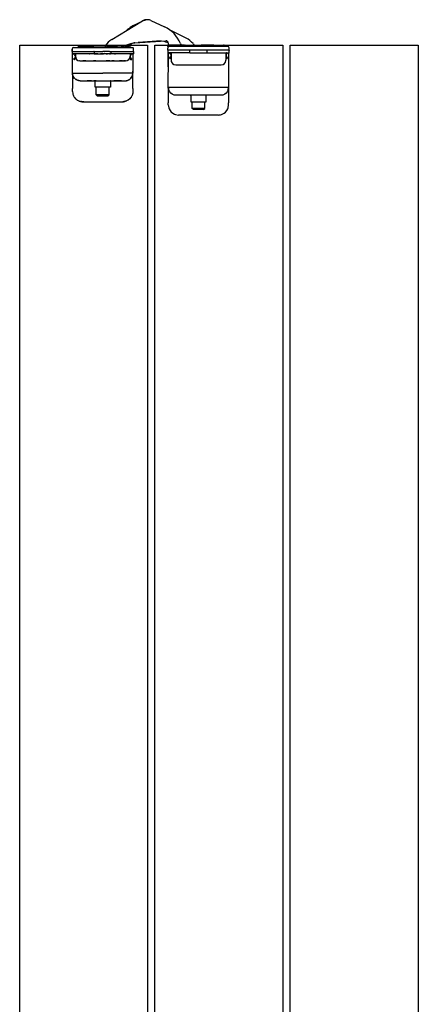
# Model space of a CAD drawing. Extents: x -26038 to 6663, y -27364 to 6675.
# Drawn here: x -6421 to -6265, y -5307 to -4922 of the extents above; entities that cross this region are included whole.
import ezdxf

# ---------------------------------------------------------------- set-up
doc = ezdxf.new("R2010")
doc.units = 0
for name, color, linetype in [('c_grey hard', 251, 'Continuous'), ('PALA_A', 7, 'Continuous'), ('PORTA_TIPO_35MM_', 7, 'Continuous')]:
    doc.layers.add(name, color=color, linetype=linetype)

msp = doc.modelspace()

# ---------------------------------------------------------------- linework, layer by layer
at = {"color": 7, "linetype": 'Continuous'}
for p, q in [((-6385.35, -4930.18), (-6373.3, -4922.88)), ((-6373.1, -4922.77), (-6376.73, -4924.65)), ((-6373.3, -4922.88), (-6373.25, -4922.85)), ((-6373.25, -4922.85), (-6373.3, -4922.88)), ((-6373.25, -4922.85), (-6371.96, -4922.4)), ((-6371.96, -4922.4), (-6373.25, -4922.85)), ((-6373.05, -4922.74), (-6373.14, -4922.81)), ((-6373.07, -4922.75), (-6373.1, -4922.77)), ((-6372.5, -4922.59), (-6373.05, -4922.74)), ((-6372.34, -4922.48), (-6373, -4922.73)), ((-6372.1, -4922.45), (-6372.26, -4922.46)), ((-6370.59, -4922.49), (-6371.96, -4922.4)), ((-6370.59, -4922.49), (-6371.96, -4922.4)), ((-6371.74, -4922.38), (-6371.84, -4922.41)), ((-6371.17, -4922.45), (-6371.74, -4922.38)), ((-6370.98, -4922.41), (-6371.39, -4922.43)), ((-6370.72, -4922.48), (-6370.9, -4922.42)), ((-6370.03, -4922.69), (-6370.59, -4922.49)), ((-6370.03, -4922.69), (-6370.59, -4922.49)), ((-6370.38, -4922.55), (-6370.44, -4922.54)), ((-6370.32, -4922.59), (-6370.38, -4922.55)), ((-6370.03, -4922.69), (-6364.68, -4925.14)), ((-6379.27, -4926.39), (-6379.48, -4926.63)), ((-6376.78, -4924.68), (-6376.73, -4924.65)), ((-6376.5, -4924.55), (-6376.73, -4924.65)), ((-6376.5, -4924.56), (-6376.73, -4924.65)), ((-6376.5, -4924.56), (-6376.54, -4924.57)), ((-6376.45, -4924.56), (-6376.5, -4924.56)), ((-6376.22, -4924.54), (-6376.45, -4924.56)), ((-6376.16, -4924.55), (-6376.22, -4924.54)), ((-6376.11, -4924.55), (-6376.16, -4924.55)), ((-6376.07, -4924.56), (-6376.11, -4924.55)), ((-6356.26, -4929.58), (-6362.7, -4926.36)), ((-6377.58, -4931.63), (-6376.68, -4931.42)), ((-6377.58, -4931.63), (-6376.68, -4931.42)), ((-6376.34, -4931.38), (-6376.68, -4931.42)), ((-6376.68, -4931.42), (-6376.34, -4931.38)), ((-6376.34, -4931.38), (-6364.24, -4930.6)), ((-6376.34, -4931.38), (-6374.95, -4931.29)), ((-6371.41, -4931.07), (-6374.95, -4931.29)), ((-6374.95, -4931.29), (-6374.95, -4931.29)), ((-6374.95, -4931.29), (-6374.95, -4931.29)), ((-6374.95, -4931.29), (-6374.95, -4931.29)), ((-6365.95, -4930.71), (-6371.41, -4931.07)), ((-6365.94, -4930.71), (-6365.01, -4930.76)), ((-6365.01, -4930.76), (-6363.9, -4931.13)), ((-6363.18, -4931.49), (-6363.9, -4931.13)), ((-6377.58, -4931.63), (-6381.62, -4932.96)), ((-6378.05, -4932.46), (-6377.97, -4932.27)), ((-6377.97, -4932.27), (-6377.88, -4932.11)), ((-6377.88, -4932.11), (-6377.76, -4931.94)), ((-6377.76, -4931.94), (-6377.48, -4931.68)), ((-6377.48, -4931.68), (-6377.46, -4931.67)), ((-6377.46, -4931.67), (-6377.21, -4931.54)), ((-6363.2, -4932.45), (-6363.17, -4931.63)), ((-6362.42, -4932.35), (-6362.92, -4932.35)), ((-6356.92, -4932.35), (-6362.42, -4932.35)), ((-6358.5, -4931.67), (-6358.24, -4932.35)), ((-6356.92, -4932.35), (-6356.42, -4932.35)), ((-6356.33, -4932.36), (-6356.34, -4932.35)), ((-6356.34, -4932.35), (-6355.42, -4932.35)), ((-6355.42, -4932.35), (-6350.42, -4932.35)), ((-6353.47, -4931.76), (-6353.06, -4932.35)), ((-6345.42, -4932.35), (-6350.42, -4932.35)), ((-6345.42, -4932.35), (-6341.62, -4932.35)), ((-6341.33, -4932.39), (-6341.62, -4932.35)), ((-6341.23, -4932.43), (-6341.33, -4932.39)), ((-6341.23, -4932.43), (-6341.23, -4932.43)), ((-6341.06, -4932.52), (-6341.23, -4932.43))]:
    msp.add_line(p, q, dxfattribs=at)
at = {"color": 1, "linetype": 'Continuous'}
for p, q in [((-6373.09, -4922.77), (-6373.1, -4922.77)), ((-6374.95, -4931.29), (-6374.95, -4931.29))]:
    msp.add_line(p, q, dxfattribs=at)
at = {"color": 7, "linetype": 'Continuous'}
for centre, radius, start, end in [((-6371.49, -4925.87), 3.5, 102.8249, 104.1652), ((-6371.49, -4925.87), 3.5, 80.3245, 81.6648), ((-6371.26, -4935.33), 12, 117.4014, 131.8566), ((-6369.68, -4936.05), 12, 21.4014, 65.4014), ((-6381.3, -4936.85), 7.8, 121.2282, 146.3265), ((-6364.17, -4931.6), 1, 358.0014, 93.7014), ((-6360.29, -4937.63), 9, 40.7553, 63.4014)]:
    msp.add_arc(centre, radius, start, end, dxfattribs=at)
at = {"layer": 'c_grey hard'}
for p, q in [((-6400.86, -4933.66), (-6400.86, -4933.85)), ((-6400.86, -4933.66), (-6400.82, -4933.66)), ((-6400.86, -4933.85), (-6400.86, -4933.86)), ((-6400.86, -4934.76), (-6400.86, -4933.86)), ((-6400.86, -4933.86), (-6400.86, -4933.91)), ((-6400.86, -4933.86), (-6400.86, -4934.02)), ((-6400.86, -4933.91), (-6400.86, -4933.96)), ((-6400.86, -4934.76), (-6400.86, -4933.96)), ((-6400.86, -4934.02), (-6400.86, -4934.41)), ((-6400.86, -4934.51), (-6400.86, -4934.41)), ((-6400.86, -4934.51), (-6400.86, -4934.76)), ((-6400.86, -4934.76), (-6400.86, -4934.83)), ((-6400.86, -4934.76), (-6400.86, -4934.76)), ((-6400.86, -4934.76), (-6400.86, -4934.83)), ((-6400.86, -4934.76), (-6400.86, -4935.76)), ((-6400.85, -4934.76), (-6400.86, -4934.76)), ((-6400.77, -4934.76), (-6400.85, -4934.76)), ((-6400.82, -4933.63), (-6400.82, -4933.66)), ((-6400.77, -4934.76), (-6400.62, -4934.76)), ((-6400.62, -4934.76), (-6393.03, -4934.76)), ((-6400.26, -4933.26), (-6377.46, -4933.26)), ((-6400.26, -4933.26), (-6398.87, -4933.26)), ((-6398.87, -4933.21), (-6398.86, -4933.21)), ((-6398.87, -4933.26), (-6398.87, -4933.21)), ((-6398.86, -4933.21), (-6398.25, -4933.21)), ((-6398.86, -4933.26), (-6398.86, -4933.21)), ((-6398.84, -4933.21), (-6398.84, -4933.2)), ((-6398.84, -4933.2), (-6396.54, -4933.2)), ((-6398.59, -4933.2), (-6398.56, -4933.15)), ((-6398.58, -4933.18), (-6398.59, -4933.19)), ((-6398.59, -4933.19), (-6398.59, -4933.2)), ((-6398.51, -4933.1), (-6398.53, -4933.11)), ((-6398.53, -4933.11), (-6398.53, -4933.12)), ((-6398.45, -4933.05), (-6398.46, -4933.05)), ((-6398.43, -4933.04), (-6398.45, -4933.05)), ((-6398.36, -4933), (-6398.37, -4933)), ((-6398.34, -4932.99), (-6398.36, -4933)), ((-6398.26, -4932.97), (-6398.27, -4932.97)), ((-6398.25, -4932.97), (-6398.26, -4932.97)), ((-6398.25, -4933.26), (-6398.25, -4933.21)), ((-6398.25, -4933.21), (-6396.06, -4933.21)), ((-6398.13, -4932.96), (-6398.19, -4932.96)), ((-6396.46, -4932.96), (-6398.13, -4932.96)), ((-6396.54, -4933.21), (-6396.54, -4933.2)), ((-6396.54, -4933.2), (-6396.41, -4933.2)), ((-6396.46, -4933.17), (-6396.46, -4932.96)), ((-6392.36, -4932.96), (-6396.46, -4932.96)), ((-6396.46, -4933.2), (-6396.46, -4933.17)), ((-6396.41, -4933.21), (-6396.41, -4933.2)), ((-6396.41, -4933.2), (-6396.07, -4933.2)), ((-6396.07, -4933.21), (-6396.07, -4933.2)), ((-6396.06, -4933.26), (-6396.06, -4933.21)), ((-6393.03, -4934.76), (-6392.33, -4934.76)), ((-6392.3, -4934.76), (-6392.37, -4934.76)), ((-6392.33, -4934.76), (-6392.37, -4934.76)), ((-6392.36, -4932.96), (-6387.36, -4932.96)), ((-6392.36, -4933.17), (-6392.36, -4932.96)), ((-6392.36, -4933.26), (-6392.36, -4933.17)), ((-6392.33, -4934.76), (-6392.3, -4934.76)), ((-6392.32, -4934.76), (-6392.33, -4934.76)), ((-6392.23, -4934.76), (-6392.32, -4934.76)), ((-6392.23, -4934.76), (-6392.3, -4934.76)), ((-6392.23, -4934.76), (-6392.23, -4935.76)), ((-6392.23, -4934.76), (-6391.6, -4934.76)), ((-6391.6, -4934.76), (-6390.94, -4934.76)), ((-6390.94, -4934.76), (-6390.68, -4934.76)), ((-6390.68, -4934.76), (-6390.44, -4934.76)), ((-6390.44, -4934.76), (-6389.68, -4934.76)), ((-6389.68, -4934.76), (-6388.86, -4934.76)), ((-6388.31, -4934.76), (-6388.86, -4934.76)), ((-6388.28, -4934.76), (-6388.31, -4934.76)), ((-6388.28, -4934.76), (-6388.26, -4934.76)), ((-6388.2, -4934.76), (-6388.28, -4934.76)), ((-6388.26, -4934.76), (-6388.2, -4934.76)), ((-6387.51, -4934.76), (-6388.2, -4934.76)), ((-6387.8, -4932.53), (-6388.04, -4932.96)), ((-6386.44, -4934.76), (-6387.51, -4934.76)), ((-6387.36, -4933.17), (-6387.36, -4932.96)), ((-6384.26, -4932.96), (-6387.36, -4932.96)), ((-6387.36, -4933.26), (-6387.36, -4933.17)), ((-6386.21, -4934.76), (-6386.44, -4934.76)), ((-6386.21, -4934.76), (-6385.86, -4934.76)), ((-6385.86, -4934.76), (-6377.41, -4934.76)), ((-6385.49, -4935.76), (-6385.49, -4934.76)), ((-6383.06, -4932.96), (-6384.26, -4932.96)), ((-6383.91, -4933.25), (-6383.92, -4933.26)), ((-6383.68, -4933.17), (-6383.77, -4933.26)), ((-6383.06, -4932.96), (-6383.11, -4932.96)), ((-6383.06, -4932.96), (-6378.86, -4932.96)), ((-6383.06, -4933.26), (-6378.86, -4933.26)), ((-6380.31, -4932.96), (-6380.01, -4932.86)), ((-6378.9, -4932.96), (-6379.29, -4932.81)), ((-6378.76, -4932.96), (-6378.86, -4932.96)), ((-6378.67, -4932.98), (-6378.76, -4932.96)), ((-6378.48, -4933.03), (-6378.67, -4932.98)), ((-6378.38, -4933.08), (-6378.48, -4933.03)), ((-6378.21, -4933.2), (-6378.38, -4933.08)), ((-6378.16, -4933.25), (-6378.21, -4933.2)), ((-6378.15, -4933.26), (-6378.16, -4933.25)), ((-6378.11, -4932.98), (-6378.12, -4932.95)), ((-6378.11, -4932.98), (-6378.05, -4932.46)), ((-6378.1, -4933.26), (-6378.11, -4932.98)), ((-6378.1, -4933.26), (-6377.46, -4933.26)), ((-6377.41, -4934.76), (-6377.27, -4934.76)), ((-6377.25, -4934.76), (-6377.27, -4934.76)), ((-6377.22, -4934.76), (-6377.25, -4934.76)), ((-6377.22, -4934.76), (-6376.92, -4934.76)), ((-6376.92, -4934.76), (-6376.89, -4934.76)), ((-6376.88, -4934.76), (-6376.89, -4934.76)), ((-6376.87, -4934.76), (-6376.88, -4934.76)), ((-6376.87, -4934.76), (-6376.86, -4934.76)), ((-6376.86, -4933.86), (-6376.86, -4933.26)), ((-6376.86, -4934.76), (-6376.86, -4933.86)), ((-6376.86, -4934.76), (-6376.86, -4933.96)), ((-6376.86, -4934.76), (-6376.86, -4934.83)), ((-6376.86, -4934.76), (-6376.86, -4935.76)), ((-6376.86, -4934.83), (-6376.86, -4934.94)), ((-6376.86, -4934.94), (-6376.86, -4935.76)), ((-6363.42, -4932.85), (-6363.42, -4932.35)), ((-6363.42, -4932.85), (-6363.42, -4933.45)), ((-6363.42, -4934.35), (-6363.42, -4933.45)), ((-6339.42, -4934.35), (-6363.42, -4934.35)), ((-6363.42, -4934.35), (-6363.42, -4935.35)), ((-6340.02, -4932.85), (-6362.82, -4932.85)), ((-6354.79, -4935.35), (-6354.79, -4934.35)), ((-6350.42, -4932.35), (-6350.42, -4932.85)), ((-6348.05, -4935.35), (-6348.05, -4934.35)), ((-6345.42, -4932.35), (-6345.42, -4932.85)), ((-6340.91, -4932.64), (-6341.06, -4932.52)), ((-6340.77, -4932.85), (-6340.91, -4932.64)), ((-6340.79, -4932.8), (-6340.91, -4932.64)), ((-6340.76, -4932.85), (-6340.79, -4932.8)), ((-6339.46, -4933.22), (-6339.46, -4933.26)), ((-6339.46, -4933.26), (-6339.42, -4933.25)), ((-6339.42, -4933.25), (-6339.42, -4933.25)), ((-6339.42, -4933.37), (-6339.42, -4933.25)), ((-6339.42, -4933.45), (-6339.42, -4933.37)), ((-6339.42, -4934.35), (-6339.42, -4933.45)), ((-6339.42, -4934.35), (-6339.42, -4934.43)), ((-6339.42, -4935.35), (-6339.42, -4934.35)), ((-6400.86, -4935.76), (-6400.85, -4935.76)), ((-6394.58, -4935.76), (-6400.86, -4935.76)), ((-6400.85, -4935.76), (-6400.83, -4935.76)), ((-6400.85, -4935.76), (-6400.83, -4935.76)), ((-6400.83, -4935.76), (-6400.81, -4935.76)), ((-6400.83, -4935.76), (-6400.83, -4935.76)), ((-6400.81, -4935.76), (-6400.77, -4935.78)), ((-6400.81, -4935.76), (-6400.79, -4935.77)), ((-6400.77, -4935.78), (-6400.74, -4935.8)), ((-6400.77, -4935.78), (-6400.75, -4935.79)), ((-6400.74, -4935.8), (-6400.71, -4935.83)), ((-6400.74, -4935.8), (-6400.72, -4935.82)), ((-6400.71, -4935.83), (-6400.69, -4935.86)), ((-6400.71, -4935.83), (-6400.7, -4935.85)), ((-6400.69, -4935.86), (-6400.67, -4935.9)), ((-6400.69, -4935.86), (-6400.68, -4935.88)), ((-6400.67, -4935.9), (-6400.66, -4935.94)), ((-6400.67, -4935.9), (-6400.67, -4935.92)), ((-6400.66, -4935.94), (-6400.66, -4935.96)), ((-6400.66, -4935.96), (-6400.66, -4935.96)), ((-6400.66, -4943.3), (-6400.66, -4935.96)), ((-6400.28, -4935.76), (-6400.05, -4936)), ((-6400.23, -4937.8), (-6399.8, -4937.28)), ((-6399.93, -4938.06), (-6400.23, -4937.8)), ((-6400.05, -4936), (-6399.84, -4936.21)), ((-6399.93, -4938.06), (-6399.52, -4937.57)), ((-6399.84, -4936.21), (-6399.71, -4936.4)), ((-6399.69, -4937.12), (-6399.8, -4937.28)), ((-6399.57, -4935.92), (-6399.72, -4935.76)), ((-6399.71, -4936.4), (-6399.67, -4936.46)), ((-6399.67, -4937.08), (-6399.69, -4937.12)), ((-6399.67, -4936.46), (-6399.63, -4936.61)), ((-6399.63, -4936.91), (-6399.67, -4937.06)), ((-6399.67, -4937.06), (-6399.67, -4937.08)), ((-6399.63, -4936.61), (-6399.63, -4936.91)), ((-6399.57, -4935.92), (-6399.56, -4935.96)), ((-6399.56, -4935.96), (-6399.56, -4936.66)), ((-6399.39, -4937.4), (-6399.52, -4937.57)), ((-6397.86, -4938.45), (-6397.95, -4938.45)), ((-6397.85, -4938.45), (-6397.86, -4938.45)), ((-6397.85, -4938.45), (-6397.76, -4938.46)), ((-6397.76, -4938.46), (-6397.85, -4938.45)), ((-6397.76, -4938.46), (-6397.71, -4938.46)), ((-6397.76, -4938.46), (-6397.68, -4938.47)), ((-6397.76, -4938.46), (-6397.71, -4938.46)), ((-6397.71, -4938.46), (-6396.99, -4938.46)), ((-6397.71, -4938.46), (-6396.99, -4938.46)), ((-6396.99, -4938.46), (-6396.57, -4938.46)), ((-6395.48, -4938.46), (-6396.57, -4938.46)), ((-6396.57, -4938.46), (-6395.48, -4938.46)), ((-6395.48, -4938.46), (-6394.09, -4938.46)), ((-6393.92, -4935.76), (-6394.58, -4935.76)), ((-6394.09, -4938.46), (-6393.31, -4938.46)), ((-6394.09, -4938.46), (-6393.31, -4938.46)), ((-6393.99, -4935.76), (-6393.92, -4935.76)), ((-6393.92, -4935.76), (-6393.99, -4935.76)), ((-6393.92, -4935.76), (-6393.89, -4935.76)), ((-6393.92, -4935.76), (-6393.92, -4935.76)), ((-6392.32, -4935.76), (-6393.92, -4935.76)), ((-6393.89, -4935.76), (-6393.92, -4935.76)), ((-6392.97, -4935.76), (-6393.89, -4935.76)), ((-6393.31, -4938.46), (-6392.48, -4938.46)), ((-6393.31, -4938.46), (-6392.48, -4938.46)), ((-6393.02, -4938.46), (-6391.67, -4938.46)), ((-6391.61, -4938.46), (-6392.48, -4938.46)), ((-6392.48, -4938.46), (-6391.61, -4938.46)), ((-6392.23, -4935.76), (-6392.32, -4935.76)), ((-6392.23, -4935.76), (-6391.91, -4935.76)), ((-6391.91, -4935.76), (-6391.75, -4935.76)), ((-6390.82, -4935.76), (-6391.75, -4935.76)), ((-6391.75, -4935.76), (-6391.7, -4935.76)), ((-6391.7, -4935.76), (-6391.6, -4935.76)), ((-6391.61, -4938.46), (-6386.11, -4938.46)), ((-6391.6, -4935.76), (-6390.82, -4935.76)), ((-6390.82, -4935.76), (-6389.7, -4935.76)), ((-6390.82, -4935.76), (-6389.7, -4935.76)), ((-6388.86, -4935.76), (-6389.7, -4935.76)), ((-6389.7, -4935.76), (-6388.86, -4935.76)), ((-6388.86, -4935.76), (-6388.58, -4935.76)), ((-6388.58, -4935.76), (-6388.86, -4935.76)), ((-6387.46, -4935.76), (-6388.58, -4935.76)), ((-6387.46, -4935.76), (-6388.58, -4935.76)), ((-6387.46, -4935.76), (-6386.95, -4935.76)), ((-6386.95, -4935.76), (-6387.46, -4935.76)), ((-6386.06, -4938.46), (-6387.45, -4938.46)), ((-6386.36, -4935.76), (-6386.95, -4935.76)), ((-6386.25, -4935.76), (-6386.36, -4935.76)), ((-6386.25, -4935.76), (-6385.79, -4935.76)), ((-6386.13, -4935.76), (-6386.25, -4935.76)), ((-6386.13, -4935.76), (-6386.13, -4935.76)), ((-6386.1, -4935.76), (-6386.13, -4935.76)), ((-6386.11, -4938.46), (-6385.24, -4938.46)), ((-6386.11, -4938.46), (-6385.24, -4938.46)), ((-6385.79, -4935.76), (-6386.1, -4935.76)), ((-6385.49, -4935.76), (-6385.79, -4935.76)), ((-6385.39, -4935.76), (-6385.49, -4935.76)), ((-6385.41, -4935.76), (-6385.49, -4935.76)), ((-6383.92, -4935.76), (-6385.41, -4935.76)), ((-6385.28, -4935.76), (-6385.39, -4935.76)), ((-6384.97, -4935.76), (-6385.28, -4935.76)), ((-6384.41, -4938.46), (-6385.24, -4938.46)), ((-6385.24, -4938.46), (-6384.41, -4938.46)), ((-6384.61, -4935.76), (-6384.97, -4935.76)), ((-6384.61, -4935.76), (-6384.97, -4935.76)), ((-6384.24, -4935.76), (-6384.61, -4935.76)), ((-6384.24, -4935.76), (-6384.61, -4935.76)), ((-6384.41, -4938.46), (-6383.63, -4938.46)), ((-6384.41, -4938.46), (-6383.63, -4938.46)), ((-6384.24, -4935.76), (-6383.92, -4935.76)), ((-6384.24, -4935.76), (-6384.24, -4935.76)), ((-6383.92, -4935.76), (-6384.24, -4935.76)), ((-6383.92, -4935.76), (-6383.92, -4935.76)), ((-6383.14, -4935.76), (-6383.92, -4935.76)), ((-6383.63, -4938.46), (-6382.25, -4938.46)), ((-6376.86, -4935.76), (-6383.14, -4935.76)), ((-6381.16, -4938.46), (-6382.25, -4938.46)), ((-6382.25, -4938.46), (-6381.16, -4938.46)), ((-6381.16, -4938.46), (-6380.73, -4938.46)), ((-6380.4, -4938.46), (-6380.73, -4938.46)), ((-6380.73, -4938.46), (-6380.01, -4938.46)), ((-6380.16, -4938.46), (-6380.4, -4938.46)), ((-6380.01, -4938.46), (-6380.16, -4938.46)), ((-6379.96, -4938.46), (-6380.05, -4938.47)), ((-6380.01, -4938.46), (-6379.96, -4938.46)), ((-6379.87, -4938.45), (-6379.78, -4938.45)), ((-6379.87, -4938.45), (-6379.87, -4938.45)), ((-6378.21, -4937.57), (-6378.33, -4937.4)), ((-6378.21, -4937.57), (-6377.8, -4938.06)), ((-6378.16, -4935.92), (-6378.01, -4935.76)), ((-6378.16, -4935.96), (-6378.16, -4936.66)), ((-6378.05, -4936.46), (-6378.1, -4936.61)), ((-6378.1, -4936.61), (-6378.1, -4936.91)), ((-6378.1, -4936.91), (-6378.06, -4937.06)), ((-6378.09, -4935.8), (-6378.09, -4935.8)), ((-6378.06, -4937.06), (-6378.05, -4937.08)), ((-6378.05, -4935.78), (-6378.05, -4935.78)), ((-6378.02, -4936.4), (-6378.05, -4936.46)), ((-6378.05, -4937.08), (-6378.03, -4937.12)), ((-6378.03, -4937.12), (-6377.93, -4937.28)), ((-6377.89, -4936.21), (-6378.02, -4936.4)), ((-6377.93, -4937.28), (-6377.49, -4937.8)), ((-6377.68, -4935.99), (-6377.89, -4936.21)), ((-6377.8, -4938.06), (-6377.49, -4937.8)), ((-6377.44, -4935.76), (-6377.68, -4935.99)), ((-6377.06, -4935.92), (-6377.05, -4935.9)), ((-6377.05, -4935.9), (-6377.06, -4935.94)), ((-6377.06, -4935.94), (-6377.06, -4935.92)), ((-6377.06, -4935.96), (-6377.06, -4935.94)), ((-6377.06, -4935.96), (-6377.06, -4943.3)), ((-6377.05, -4935.9), (-6377.04, -4935.86)), ((-6377.04, -4935.86), (-6377.01, -4935.83)), ((-6377.03, -4935.84), (-6377.03, -4935.84)), ((-6377.01, -4935.83), (-6376.99, -4935.8)), ((-6376.99, -4935.8), (-6377, -4935.81)), ((-6377, -4935.81), (-6377, -4935.81)), ((-6376.99, -4935.8), (-6376.95, -4935.78)), ((-6376.99, -4935.8), (-6376.99, -4935.8)), ((-6376.95, -4935.78), (-6376.97, -4935.79)), ((-6376.95, -4935.78), (-6376.91, -4935.76)), ((-6376.92, -4935.77), (-6376.95, -4935.78)), ((-6376.95, -4935.78), (-6376.95, -4935.78)), ((-6376.95, -4935.78), (-6376.95, -4935.78)), ((-6376.92, -4935.77), (-6376.92, -4935.77)), ((-6376.91, -4935.76), (-6376.87, -4935.76)), ((-6376.91, -4935.76), (-6376.91, -4935.76)), ((-6376.87, -4935.76), (-6376.91, -4935.76)), ((-6376.87, -4935.76), (-6376.86, -4935.76)), ((-6354.79, -4935.35), (-6363.42, -4935.35)), ((-6363.42, -4935.35), (-6363.42, -4940.35)), ((-6363.4, -4935.35), (-6363.34, -4935.36)), ((-6363.34, -4935.36), (-6363.28, -4935.39)), ((-6363.28, -4935.39), (-6363.25, -4935.41)), ((-6363.25, -4935.41), (-6363.23, -4935.44)), ((-6363.23, -4935.44), (-6363.2, -4935.49)), ((-6363.2, -4935.49), (-6363.2, -4935.55)), ((-6363.2, -4941.85), (-6363.2, -4935.55)), ((-6362.84, -4935.35), (-6362.6, -4935.59)), ((-6362.79, -4937.4), (-6362.35, -4936.88)), ((-6362.48, -4937.65), (-6362.79, -4937.4)), ((-6362.6, -4935.59), (-6362.39, -4935.81)), ((-6362.48, -4937.65), (-6362.2, -4937.32)), ((-6362.39, -4935.81), (-6362.26, -4935.99)), ((-6362.25, -4936.71), (-6362.35, -4936.88)), ((-6362.13, -4935.51), (-6362.27, -4935.36)), ((-6362.26, -4935.99), (-6362.23, -4936.06)), ((-6362.23, -4936.67), (-6362.25, -4936.71)), ((-6362.23, -4936.06), (-6362.18, -4936.21)), ((-6362.22, -4936.66), (-6362.23, -4936.67)), ((-6362.18, -4936.51), (-6362.22, -4936.66)), ((-6362.2, -4937.32), (-6362.12, -4937.22)), ((-6362.18, -4936.21), (-6362.18, -4936.51)), ((-6362.12, -4935.55), (-6362.12, -4935.55)), ((-6362.12, -4935.55), (-6362.12, -4938.25)), ((-6362.11, -4938.38), (-6362.1, -4938.51)), ((-6362.1, -4938.51), (-6362.05, -4938.74)), ((-6362.05, -4938.74), (-6361.98, -4938.94)), ((-6361.98, -4938.94), (-6361.98, -4938.95)), ((-6361.98, -4938.95), (-6361.9, -4939.1)), ((-6354.79, -4935.35), (-6348.05, -4935.35)), ((-6348.05, -4935.35), (-6339.42, -4935.35)), ((-6340.86, -4938.95), (-6340.86, -4938.94)), ((-6340.85, -4938.94), (-6340.78, -4938.74)), ((-6340.74, -4938.51), (-6340.72, -4938.38)), ((-6340.72, -4935.55), (-6340.72, -4938.25)), ((-6340.72, -4937.22), (-6340.64, -4937.32)), ((-6340.71, -4935.51), (-6340.57, -4935.36)), ((-6340.6, -4935.37), (-6340.66, -4935.41)), ((-6340.61, -4936.06), (-6340.65, -4936.21)), ((-6340.65, -4936.21), (-6340.65, -4936.51)), ((-6340.65, -4936.51), (-6340.61, -4936.66)), ((-6340.64, -4937.32), (-6340.35, -4937.65)), ((-6340.58, -4935.99), (-6340.61, -4936.06)), ((-6340.61, -4936.66), (-6340.61, -4936.67)), ((-6340.61, -4936.67), (-6340.59, -4936.71)), ((-6340.52, -4935.35), (-6340.59, -4935.37)), ((-6340.59, -4936.71), (-6340.48, -4936.88)), ((-6340.44, -4935.81), (-6340.58, -4935.99)), ((-6340.57, -4935.36), (-6340.57, -4935.36)), ((-6340.48, -4936.88), (-6340.05, -4937.39)), ((-6340.23, -4935.59), (-6340.44, -4935.81)), ((-6340.35, -4937.65), (-6340.05, -4937.39)), ((-6340, -4935.35), (-6340.23, -4935.59)), ((-6339.62, -4935.55), (-6339.62, -4949.12)), ((-6377.06, -4943.16), (-6377.06, -4942.46)), ((-6363.34, -4940.35), (-6363.42, -4940.35)), ((-6363.42, -4940.35), (-6363.38, -4940.61)), ((-6363.38, -4940.61), (-6363.34, -4940.73)), ((-6363.2, -4940.35), (-6363.34, -4940.35)), ((-6363.34, -4940.73), (-6363.29, -4940.84)), ((-6363.34, -4940.73), (-6363.2, -4940.95)), ((-6363.29, -4940.84), (-6363.2, -4940.98)), ((-6363.22, -4943.27), (-6363.2, -4942.62)), ((-6363.2, -4942.28), (-6363.2, -4941.85)), ((-6363.2, -4942.62), (-6363.2, -4942.28)), ((-6361.59, -4939.53), (-6361.59, -4939.53)), ((-6360.32, -4940.05), (-6342.52, -4940.05)), ((-6400.66, -4943.28), (-6400.65, -4943.27)), ((-6400.66, -4943.3), (-6400.66, -4943.28)), ((-6400.63, -4943.73), (-6400.66, -4943.3)), ((-6400.66, -4943.3), (-6400.66, -4949.26)), ((-6400.65, -4943.27), (-6400.64, -4943.26)), ((-6400.64, -4943.26), (-6400.63, -4943.26)), ((-6400.63, -4943.26), (-6388.86, -4943.26)), ((-6400.61, -4943.56), (-6400.63, -4943.26)), ((-6400.63, -4943.75), (-6400.63, -4943.73)), ((-6400.61, -4943.84), (-6400.63, -4943.75)), ((-6400.59, -4943.69), (-6400.61, -4943.56)), ((-6400.53, -4944.17), (-6400.61, -4943.84)), ((-6400.58, -4943.8), (-6400.59, -4943.69)), ((-6400.49, -4944.14), (-6400.58, -4943.8)), ((-6400.48, -4944.33), (-6400.53, -4944.17)), ((-6400.49, -4944.16), (-6400.49, -4944.14)), ((-6400.42, -4944.36), (-6400.49, -4944.16)), ((-6400.45, -4944.4), (-6400.48, -4944.33)), ((-6400.24, -4944.83), (-6400.45, -4944.4)), ((-6400.25, -4944.71), (-6400.42, -4944.36)), ((-6400.2, -4944.79), (-6400.25, -4944.71)), ((-6400.21, -4944.87), (-6400.24, -4944.83)), ((-6400.17, -4944.93), (-6400.21, -4944.87)), ((-6400.14, -4944.9), (-6400.2, -4944.79)), ((-6399.84, -4945.35), (-6400.17, -4944.93)), ((-6399.9, -4945.21), (-6400.14, -4944.9)), ((-6399.75, -4945.38), (-6399.9, -4945.21)), ((-6399.78, -4945.41), (-6399.84, -4945.35)), ((-6399.38, -4945.74), (-6399.78, -4945.41)), ((-6399.46, -4945.63), (-6399.75, -4945.38)), ((-6399.27, -4945.77), (-6399.46, -4945.63)), ((-6399.3, -4945.79), (-6399.38, -4945.74)), ((-6399.2, -4945.86), (-6399.3, -4945.79)), ((-6399.17, -4945.83), (-6399.27, -4945.77)), ((-6398.84, -4946.04), (-6399.2, -4945.86)), ((-6398.95, -4945.95), (-6399.17, -4945.83)), ((-6398.74, -4946.05), (-6398.95, -4945.95)), ((-6398.77, -4946.07), (-6398.84, -4946.04)), ((-6398.54, -4946.15), (-6398.77, -4946.07)), ((-6398.51, -4946.12), (-6398.74, -4946.05)), ((-6398.26, -4946.22), (-6398.54, -4946.15)), ((-6398.38, -4946.16), (-6398.51, -4946.12)), ((-6398.18, -4946.21), (-6398.38, -4946.16)), ((-6398.21, -4946.23), (-6398.26, -4946.22)), ((-6398.1, -4946.25), (-6398.21, -4946.23)), ((-6398.07, -4946.23), (-6398.18, -4946.21)), ((-6397.66, -4946.28), (-6398.1, -4946.25)), ((-6397.78, -4946.25), (-6398.07, -4946.23)), ((-6397.63, -4946.26), (-6397.78, -4946.25)), ((-6397.66, -4946.26), (-6397.63, -4946.26)), ((-6397.66, -4946.28), (-6397.66, -4946.26)), ((-6397.63, -4946.26), (-6396.22, -4946.26)), ((-6396.22, -4946.26), (-6394.9, -4946.26)), ((-6396.22, -4946.26), (-6394.9, -4946.26)), ((-6393.26, -4946.26), (-6394.9, -4946.26)), ((-6394.9, -4946.26), (-6393.26, -4946.26)), ((-6393.26, -4946.26), (-6392.35, -4946.26)), ((-6393.26, -4946.26), (-6392.35, -4946.26)), ((-6391.39, -4946.26), (-6392.35, -4946.26)), ((-6392.35, -4946.26), (-6391.39, -4946.26)), ((-6392.03, -4946.26), (-6391.99, -4946.27)), ((-6391.99, -4946.27), (-6391.96, -4946.29)), ((-6391.96, -4946.29), (-6391.92, -4946.31)), ((-6391.92, -4946.31), (-6391.9, -4946.34)), ((-6391.9, -4946.34), (-6391.88, -4946.38)), ((-6391.88, -4946.38), (-6391.87, -4946.42)), ((-6391.87, -4946.42), (-6391.86, -4946.46)), ((-6391.86, -4948.76), (-6391.86, -4946.46)), ((-6391.39, -4946.26), (-6386.34, -4946.26)), ((-6377.1, -4943.26), (-6388.86, -4943.26)), ((-6386.34, -4946.26), (-6385.38, -4946.26)), ((-6386.34, -4946.26), (-6385.38, -4946.26)), ((-6385.85, -4946.38), (-6385.86, -4946.42)), ((-6385.86, -4946.42), (-6385.86, -4946.46)), ((-6385.86, -4946.46), (-6385.86, -4948.76)), ((-6385.83, -4946.34), (-6385.85, -4946.38)), ((-6385.8, -4946.31), (-6385.83, -4946.34)), ((-6385.77, -4946.29), (-6385.8, -4946.31)), ((-6385.73, -4946.27), (-6385.77, -4946.29)), ((-6385.69, -4946.26), (-6385.73, -4946.27)), ((-6385.66, -4946.26), (-6385.69, -4946.26)), ((-6385.38, -4946.26), (-6384.46, -4946.26)), ((-6385.38, -4946.26), (-6384.46, -4946.26)), ((-6383.61, -4946.26), (-6384.46, -4946.26)), ((-6384.46, -4946.26), (-6383.61, -4946.26)), ((-6382.82, -4946.26), (-6383.61, -4946.26)), ((-6383.61, -4946.26), (-6382.82, -4946.26)), ((-6381.51, -4946.26), (-6382.82, -4946.26)), ((-6382.82, -4946.26), (-6381.51, -4946.26)), ((-6381.51, -4946.26), (-6380.09, -4946.26)), ((-6380.09, -4946.26), (-6379.94, -4946.25)), ((-6380.07, -4946.26), (-6380.09, -4946.26)), ((-6380.06, -4946.28), (-6380.07, -4946.26)), ((-6380.06, -4946.28), (-6379.63, -4946.25)), ((-6379.94, -4946.25), (-6379.66, -4946.23)), ((-6379.66, -4946.23), (-6379.55, -4946.21)), ((-6379.63, -4946.25), (-6379.52, -4946.23)), ((-6379.55, -4946.21), (-6379.34, -4946.16)), ((-6379.52, -4946.23), (-6379.46, -4946.22)), ((-6379.46, -4946.22), (-6379.18, -4946.15)), ((-6379.34, -4946.16), (-6379.21, -4946.12)), ((-6379.21, -4946.12), (-6378.99, -4946.05)), ((-6379.18, -4946.15), (-6378.96, -4946.07)), ((-6378.99, -4946.05), (-6378.78, -4945.95)), ((-6378.96, -4946.07), (-6378.88, -4946.04)), ((-6378.88, -4946.04), (-6378.53, -4945.86)), ((-6378.78, -4945.95), (-6378.56, -4945.83)), ((-6378.56, -4945.83), (-6378.45, -4945.77)), ((-6378.53, -4945.86), (-6378.42, -4945.79)), ((-6378.45, -4945.77), (-6378.26, -4945.63)), ((-6378.42, -4945.79), (-6378.35, -4945.74)), ((-6378.35, -4945.74), (-6377.94, -4945.4)), ((-6378.26, -4945.63), (-6377.98, -4945.38)), ((-6377.98, -4945.38), (-6377.82, -4945.21)), ((-6377.94, -4945.4), (-6377.89, -4945.35)), ((-6377.89, -4945.35), (-6377.55, -4944.93)), ((-6377.82, -4945.21), (-6377.59, -4944.9)), ((-6377.59, -4944.9), (-6377.52, -4944.79)), ((-6377.55, -4944.93), (-6377.52, -4944.87)), ((-6377.52, -4944.79), (-6377.48, -4944.71)), ((-6377.52, -4944.87), (-6377.49, -4944.82)), ((-6377.49, -4944.82), (-6377.27, -4944.39)), ((-6377.48, -4944.71), (-6377.31, -4944.36)), ((-6377.31, -4944.36), (-6377.24, -4944.15)), ((-6377.27, -4944.39), (-6377.25, -4944.33)), ((-6377.25, -4944.33), (-6377.2, -4944.17)), ((-6377.24, -4944.15), (-6377.23, -4944.14)), ((-6377.23, -4944.14), (-6377.15, -4943.8)), ((-6377.2, -4944.17), (-6377.11, -4943.84)), ((-6377.15, -4943.8), (-6377.13, -4943.69)), ((-6377.13, -4943.69), (-6377.12, -4943.56)), ((-6377.12, -4943.56), (-6377.1, -4943.26)), ((-6377.11, -4943.84), (-6377.1, -4943.75)), ((-6377.07, -4943.28), (-6377.1, -4943.26)), ((-6377.1, -4943.75), (-6377.09, -4943.73)), ((-6377.09, -4943.73), (-6377.06, -4943.3)), ((-6377.06, -4943.3), (-6377.07, -4943.28)), ((-6377.06, -4943.3), (-6377.06, -4943.16)), ((-6377.06, -4949.26), (-6377.06, -4943.3)), ((-6363.22, -4943.37), (-6363.22, -4943.27)), ((-6363.22, -4949.12), (-6363.22, -4943.37)), ((-6400.66, -4950.46), (-6400.66, -4949.26)), ((-6400.66, -4950.46), (-6400.58, -4951.25)), ((-6385.86, -4948.76), (-6391.86, -4948.76)), ((-6391.36, -4951.76), (-6391.36, -4948.76)), ((-6386.36, -4951.76), (-6386.36, -4948.76)), ((-6377.06, -4950.46), (-6377.14, -4951.25)), ((-6377.06, -4949.26), (-6377.06, -4950.46)), ((-6377.06, -4950.46), (-6377.06, -4950.46)), ((-6377.06, -4950.46), (-6377.06, -4950.46)), ((-6363.18, -4948.99), (-6363.22, -4949.12)), ((-6363.22, -4949.12), (-6363.22, -4954.95)), ((-6363.15, -4948.97), (-6363.18, -4948.99)), ((-6363.07, -4948.95), (-6363.15, -4948.97)), ((-6362.95, -4949.78), (-6363.07, -4948.95)), ((-6351.42, -4948.95), (-6363.07, -4948.95)), ((-6362.86, -4950.06), (-6362.95, -4949.78)), ((-6362.58, -4950.59), (-6362.86, -4950.06)), ((-6362.2, -4951.07), (-6362.58, -4950.59)), ((-6339.77, -4948.95), (-6351.42, -4948.95)), ((-6340.25, -4950.59), (-6340.63, -4951.07)), ((-6339.98, -4950.06), (-6340.25, -4950.59)), ((-6339.88, -4949.78), (-6339.98, -4950.06)), ((-6339.77, -4948.95), (-6339.88, -4949.78)), ((-6339.68, -4948.97), (-6339.77, -4948.95)), ((-6339.65, -4948.99), (-6339.68, -4948.97)), ((-6339.62, -4949.12), (-6339.65, -4948.99)), ((-6339.62, -4949.12), (-6339.62, -4954.95)), ((-6400.58, -4951.25), (-6400.58, -4951.26)), ((-6400.58, -4951.26), (-6400.56, -4951.35)), ((-6400.56, -4951.35), (-6400.35, -4952.01)), ((-6400.35, -4952.01), (-6400.34, -4952.03)), ((-6400.34, -4952.03), (-6400.27, -4952.19)), ((-6400.27, -4952.19), (-6399.97, -4952.7)), ((-6399.97, -4952.7), (-6399.95, -4952.74)), ((-6399.95, -4952.74), (-6399.78, -4952.97)), ((-6399.78, -4952.97), (-6399.47, -4953.31)), ((-6399.47, -4953.31), (-6399.42, -4953.36)), ((-6399.42, -4953.36), (-6398.86, -4953.8)), ((-6398.86, -4953.8), (-6398.78, -4953.85)), ((-6398.78, -4953.85), (-6398.75, -4953.87)), ((-6398.75, -4953.87), (-6398.17, -4954.16)), ((-6398.17, -4954.16), (-6398.05, -4954.21)), ((-6398.05, -4954.21), (-6397.91, -4954.26)), ((-6397.91, -4954.26), (-6397.52, -4954.36)), ((-6397.52, -4954.36), (-6397.48, -4954.37)), ((-6397.3, -4954.41), (-6397.48, -4954.37)), ((-6397.48, -4954.37), (-6397.3, -4954.41)), ((-6397.3, -4954.41), (-6397.3, -4954.41)), ((-6397.29, -4954.41), (-6397.3, -4954.41)), ((-6397.3, -4954.41), (-6397.27, -4954.41)), ((-6397.3, -4954.41), (-6397.3, -4954.41)), ((-6397.27, -4954.41), (-6397.29, -4954.41)), ((-6397.27, -4954.41), (-6397.27, -4954.41)), ((-6397.25, -4954.41), (-6397.27, -4954.41)), ((-6397.27, -4954.41), (-6397.27, -4954.41)), ((-6397.27, -4954.41), (-6397.19, -4954.42)), ((-6397.19, -4954.42), (-6397.25, -4954.41)), ((-6397.19, -4954.42), (-6397.19, -4954.42)), ((-6397.19, -4954.42), (-6397.19, -4954.42)), ((-6397.19, -4954.42), (-6397.19, -4954.42)), ((-6396.98, -4954.44), (-6397.19, -4954.42)), ((-6397.19, -4954.42), (-6397.12, -4954.43)), ((-6397.19, -4954.42), (-6397.19, -4954.42)), ((-6397.19, -4954.42), (-6397.19, -4954.42)), ((-6397.12, -4954.43), (-6397.06, -4954.44)), ((-6397.06, -4954.44), (-6396.99, -4954.44)), ((-6396.99, -4954.44), (-6396.93, -4954.45)), ((-6396.97, -4954.44), (-6396.98, -4954.44)), ((-6396.91, -4954.45), (-6396.97, -4954.44)), ((-6396.94, -4954.45), (-6396.91, -4954.45)), ((-6396.93, -4954.45), (-6396.86, -4954.45)), ((-6396.9, -4954.45), (-6396.91, -4954.45)), ((-6396.91, -4954.45), (-6396.87, -4954.45)), ((-6396.84, -4954.45), (-6396.9, -4954.45)), ((-6396.87, -4954.45), (-6396.86, -4954.45)), ((-6396.86, -4954.45), (-6396.79, -4954.46)), ((-6396.85, -4954.45), (-6396.82, -4954.45)), ((-6396.82, -4954.45), (-6396.84, -4954.45)), ((-6396.77, -4954.46), (-6396.82, -4954.45)), ((-6396.82, -4954.45), (-6396.8, -4954.45)), ((-6396.79, -4954.46), (-6396.73, -4954.46)), ((-6396.79, -4954.46), (-6396.78, -4954.46)), ((-6396.78, -4954.46), (-6396.77, -4954.46)), ((-6396.75, -4954.46), (-6396.77, -4954.46)), ((-6396.71, -4954.46), (-6396.75, -4954.46)), ((-6396.73, -4954.46), (-6396.71, -4954.46)), ((-6396.71, -4954.46), (-6396.71, -4954.46)), ((-6396.66, -4954.46), (-6396.71, -4954.46)), ((-6396.71, -4954.46), (-6396.66, -4954.46)), ((-6396.29, -4954.46), (-6396.66, -4954.46)), ((-6396.66, -4954.46), (-6381.06, -4954.46)), ((-6390.86, -4952.26), (-6391.36, -4951.76)), ((-6386.36, -4951.76), (-6391.36, -4951.76)), ((-6388.1, -4952.26), (-6390.86, -4952.26)), ((-6386.86, -4952.26), (-6388.1, -4952.26)), ((-6386.36, -4951.76), (-6386.86, -4952.26)), ((-6381.06, -4954.46), (-6381.06, -4954.46)), ((-6381.06, -4954.46), (-6381.03, -4954.46)), ((-6381.03, -4954.46), (-6380.97, -4954.46)), ((-6380.97, -4954.46), (-6380.92, -4954.45)), ((-6380.86, -4954.45), (-6380.93, -4954.45)), ((-6380.92, -4954.45), (-6380.89, -4954.45)), ((-6380.89, -4954.45), (-6380.85, -4954.45)), ((-6380.8, -4954.45), (-6380.86, -4954.45)), ((-6380.85, -4954.45), (-6380.82, -4954.45)), ((-6380.82, -4954.45), (-6380.77, -4954.44)), ((-6380.73, -4954.44), (-6380.8, -4954.45)), ((-6380.77, -4954.44), (-6380.75, -4954.44)), ((-6380.75, -4954.44), (-6380.7, -4954.44)), ((-6380.67, -4954.44), (-6380.73, -4954.44)), ((-6380.7, -4954.44), (-6380.68, -4954.44)), ((-6380.68, -4954.44), (-6380.62, -4954.43)), ((-6380.6, -4954.43), (-6380.67, -4954.44)), ((-6380.62, -4954.43), (-6380.61, -4954.43)), ((-6380.61, -4954.43), (-6380.46, -4954.41)), ((-6380.54, -4954.42), (-6380.6, -4954.43)), ((-6380.47, -4954.41), (-6380.54, -4954.42)), ((-6380.46, -4954.41), (-6380.47, -4954.41)), ((-6380.46, -4954.41), (-6380.43, -4954.41)), ((-6380.46, -4954.41), (-6380.46, -4954.41)), ((-6380.46, -4954.41), (-6380.46, -4954.41)), ((-6380.43, -4954.41), (-6380.46, -4954.41)), ((-6380.43, -4954.41), (-6380.28, -4954.38)), ((-6380.28, -4954.38), (-6380.43, -4954.41)), ((-6380.43, -4954.41), (-6380.43, -4954.41)), ((-6380.28, -4954.38), (-6380.21, -4954.36)), ((-6380.21, -4954.36), (-6380.28, -4954.38)), ((-6380.21, -4954.36), (-6379.92, -4954.29)), ((-6379.92, -4954.29), (-6380.21, -4954.36)), ((-6380.21, -4954.36), (-6380.21, -4954.36)), ((-6380.21, -4954.36), (-6380.21, -4954.36)), ((-6379.81, -4954.26), (-6379.92, -4954.29)), ((-6379.67, -4954.21), (-6379.81, -4954.26)), ((-6379.55, -4954.16), (-6379.67, -4954.21)), ((-6378.98, -4953.87), (-6379.55, -4954.16)), ((-6378.95, -4953.85), (-6378.98, -4953.87)), ((-6378.86, -4953.8), (-6378.95, -4953.85)), ((-6378.31, -4953.36), (-6378.86, -4953.8)), ((-6378.26, -4953.31), (-6378.31, -4953.36)), ((-6377.95, -4952.96), (-6378.26, -4953.31)), ((-6377.78, -4952.74), (-6377.95, -4952.96)), ((-6377.75, -4952.7), (-6377.78, -4952.74)), ((-6377.46, -4952.19), (-6377.75, -4952.7)), ((-6377.39, -4952.03), (-6377.46, -4952.19)), ((-6377.38, -4952.01), (-6377.39, -4952.03)), ((-6377.16, -4951.35), (-6377.38, -4952.01)), ((-6377.14, -4951.26), (-6377.16, -4951.35)), ((-6377.14, -4951.25), (-6377.14, -4951.26)), ((-6361.73, -4951.46), (-6362.2, -4951.07)), ((-6361.19, -4951.74), (-6361.73, -4951.46)), ((-6360.92, -4951.84), (-6361.19, -4951.74)), ((-6360.64, -4951.9), (-6360.92, -4951.84)), ((-6360.1, -4951.95), (-6360.64, -4951.9)), ((-6342.73, -4951.95), (-6360.1, -4951.95)), ((-6354.46, -4952.02), (-6354.58, -4951.95)), ((-6354.42, -4952.15), (-6354.46, -4952.02)), ((-6354.42, -4952.15), (-6354.42, -4954.45)), ((-6354.42, -4954.45), (-6352.56, -4954.45)), ((-6353.92, -4957.05), (-6353.92, -4954.45)), ((-6352.56, -4954.45), (-6348.42, -4954.45)), ((-6348.92, -4957.05), (-6348.92, -4954.45)), ((-6348.42, -4952.15), (-6348.37, -4952.02)), ((-6348.42, -4954.45), (-6348.42, -4952.15)), ((-6348.37, -4952.02), (-6348.25, -4951.95)), ((-6342.19, -4951.9), (-6342.73, -4951.95)), ((-6341.91, -4951.84), (-6342.19, -4951.9)), ((-6341.64, -4951.74), (-6341.91, -4951.84)), ((-6341.11, -4951.46), (-6341.64, -4951.74)), ((-6340.63, -4951.07), (-6341.11, -4951.46)), ((-6363.22, -4955.65), (-6363.22, -4954.95)), ((-6363.22, -4955.65), (-6363.04, -4956.83)), ((-6363.04, -4956.83), (-6362.91, -4957.18)), ((-6362.91, -4957.18), (-6362.9, -4957.2)), ((-6362.9, -4957.2), (-6362.53, -4957.9)), ((-6362.53, -4957.9), (-6362.04, -4958.48)), ((-6353.42, -4957.55), (-6353.92, -4957.05)), ((-6348.92, -4957.05), (-6353.92, -4957.05)), ((-6349.42, -4957.55), (-6353.42, -4957.55)), ((-6349.42, -4957.55), (-6348.92, -4957.05)), ((-6340.79, -4958.48), (-6340.31, -4957.9)), ((-6340.31, -4957.9), (-6339.93, -4957.2)), ((-6339.93, -4957.2), (-6339.92, -4957.18)), ((-6339.92, -4957.18), (-6339.79, -4956.83)), ((-6339.79, -4956.83), (-6339.62, -4955.65)), ((-6339.62, -4955.65), (-6339.62, -4954.95)), ((-6362.04, -4958.48), (-6362.02, -4958.5)), ((-6362.02, -4958.5), (-6361.42, -4958.99)), ((-6361.42, -4958.99), (-6360.75, -4959.35)), ((-6360.75, -4959.35), (-6360.73, -4959.36)), ((-6360.73, -4959.36), (-6360.36, -4959.48)), ((-6360.36, -4959.48), (-6359.22, -4959.65)), ((-6343.62, -4959.65), (-6359.22, -4959.65)), ((-6343.62, -4959.65), (-6343.16, -4959.61)), ((-6343.62, -4959.65), (-6343.16, -4959.61)), ((-6343.62, -4959.65), (-6343.62, -4959.65)), ((-6343.62, -4959.65), (-6343.62, -4959.65)), ((-6343.62, -4959.65), (-6343.62, -4959.65)), ((-6343.62, -4959.65), (-6343.62, -4959.65)), ((-6343.62, -4959.65), (-6343.62, -4959.65)), ((-6343.16, -4959.61), (-6342.85, -4959.58)), ((-6342.85, -4959.58), (-6342.47, -4959.48)), ((-6342.47, -4959.48), (-6342.11, -4959.36)), ((-6342.11, -4959.36), (-6342.09, -4959.35)), ((-6342.09, -4959.35), (-6341.42, -4958.99)), ((-6341.42, -4958.99), (-6340.81, -4958.5)), ((-6340.81, -4958.5), (-6340.79, -4958.48))]:
    msp.add_line(p, q, dxfattribs=at)
for centre, radius, start, end in [((-6400.26, -4933.86), 0.6, 90.0014, 180.0014), ((-6398.16, -4933.46), 0.5, 92.903, 142.2584), ((-6383.06, -4933.96), 1, 90.0023, 127.7447), ((-6379.55, -4934.28), 1.5, 80.3227, 107.9997), ((-6377.46, -4933.86), 0.6, 0.0014, 90.0014), ((-6377.46, -4933.86), 0.6, 45.0011, 67.5014), ((-6377.46, -4933.86), 0.6, 0.005, 22.5022), ((-6362.92, -4932.85), 0.5, 90.0014, 180.0014), ((-6362.82, -4933.45), 0.6, 90.0014, 180.0014), ((-6356.42, -4932.85), 0.5, 0.0014, 90.0014), ((-6341.62, -4933.35), 1, 44.9998, 90.0001), ((-6340.02, -4933.45), 0.6, 0.0014, 90.0014), ((-6400.86, -4935.96), 0.2, 0.0014, 90.0014), ((-6399.76, -4935.96), 0.2, 34.8382, 90.0007), ((-6399.76, -4935.96), 0.2, 23.2117, 34.829), ((-6399.76, -4935.96), 0.2, 11.6366, 23.2394), ((-6397.76, -4936.66), 1.8, 180.0014, 267.0981), ((-6379.96, -4936.66), 1.8, 270.0014, 0.0014), ((-6377.96, -4935.96), 0.2, 90.0014, 180.0014), ((-6376.86, -4935.96), 0.2, 90.0014, 180.0014), ((-6362.32, -4935.55), 0.2, 0.0014, 90.0014), ((-6362.32, -4935.55), 0.2, 359.9962, 89.9975), ((-6360.32, -4938.25), 1.8, 180.0014, 270.0014), ((-6342.52, -4938.25), 1.8, 270.0014, 0.0014), ((-6340.52, -4935.55), 0.2, 90.0014, 180.0014), ((-6340.52, -4935.55), 0.2, 89.9899, 112.4868), ((-6339.42, -4935.55), 0.2, 90.0056, 179.9997), ((-6362.42, -4940.35), 1, 180.0005, 202.5013)]:
    msp.add_arc(centre, radius, start, end, dxfattribs=at)
at = {"layer": 'PALA_A', "color": 7, "linetype": 'Continuous'}
msp.add_line((-6265.52, -4934.55), (-6265.46, -4934.55), dxfattribs=at)
at = {"layer": 'PORTA_TIPO_35MM_', "color": 7, "linetype": 'Continuous'}
for points in [[(-6371.32, -4932.35), (-6371.32, -5682.35), (-6421.32, -5682.35), (-6421.32, -4932.35)], [(-6318.42, -4932.35), (-6318.42, -5682.35), (-6368.42, -5682.35), (-6368.42, -4932.35)], [(-6265.52, -4932.35), (-6265.52, -5682.35), (-6315.52, -5682.35), (-6315.52, -4932.35)]]:
    msp.add_lwpolyline(points, close=True, dxfattribs=at)

doc.saveas('drawing.dxf')
